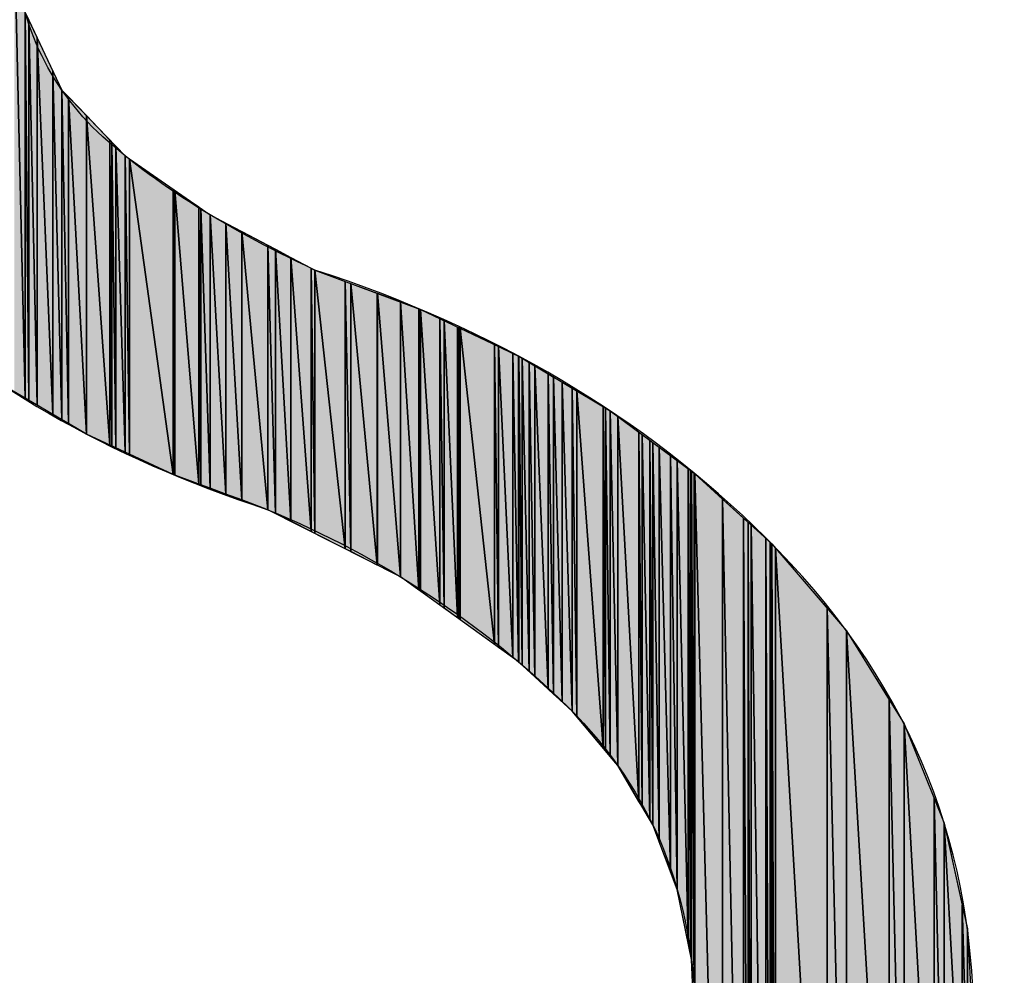
# Model space of a CAD drawing. Units: millimetres. Extents: x 0 to 1189, y 0 to 841.
# Drawn here: x 854 to 855, y 407 to 408 of the extents above; entities that cross this region are included whole.
import ezdxf

# ---------------------------------------------------------------- set-up
doc = ezdxf.new("R2010")
doc.units = ezdxf.units.MM
doc.header["$LTSCALE"] = 65.395
doc.layers.get('0').update_dxf_attribs({"linetype": 'CONTINUOUS'})

msp = doc.modelspace()

# ---------------------------------------------------------------- hatches: boundary and pattern name
at = {"linetype": 'CONTINUOUS'}
for points in [[(853.59415, 407.6394), (853.59415, 408.10985), (853.60512, 407.633)], [(853.59415, 408.10985), (853.60512, 408.02059), (853.60512, 407.633)], [(853.60512, 407.633), (853.60512, 408.02059), (853.60871, 407.6309)], [(853.60871, 408.013), (853.60871, 407.6309), (853.60512, 408.02059)], [(853.60871, 407.6309), (853.60871, 408.013), (853.61718, 407.62596)], [(853.61718, 407.99512), (853.61718, 407.62596), (853.60871, 408.013)], [(853.61718, 407.62596), (853.61718, 407.99512), (853.63302, 407.61672)], [(853.63302, 407.96168), (853.63302, 407.61672), (853.61718, 407.99512)], [(853.63302, 407.61672), (853.63302, 407.96168), (853.64201, 407.61147)], [(853.64201, 407.9427), (853.64201, 407.61147), (853.63302, 407.96168)], [(853.64201, 407.61147), (853.64201, 407.9427), (853.64852, 407.60768)], [(853.64852, 407.93594), (853.64852, 407.60768), (853.64201, 407.9427)], [(853.64852, 407.60768), (853.64852, 407.93594), (853.66669, 407.59708)], [(853.66669, 407.91705), (853.66669, 407.59708), (853.64852, 407.93594)], [(853.66669, 407.59708), (853.66669, 407.91705), (853.69036, 407.58602)], [(853.69036, 407.89245), (853.69036, 407.58602), (853.66669, 407.91705)], [(853.69036, 407.58602), (853.69036, 407.89245), (853.69233, 407.58509)], [(853.69233, 407.89039), (853.69233, 407.58509), (853.69036, 407.89245)], [(853.69233, 407.58509), (853.69233, 407.89039), (853.6963, 407.58324)], [(853.6963, 407.88627), (853.6963, 407.58324), (853.69233, 407.89039)], [(853.6963, 407.58324), (853.6963, 407.88627), (853.7055, 407.57894)], [(853.7055, 407.8767), (853.7055, 407.57894), (853.6963, 407.88627)], [(853.7055, 407.57894), (853.7055, 407.8767), (853.70989, 407.57689)], [(853.70989, 407.87365), (853.70989, 407.57689), (853.7055, 407.8767)], [(853.70989, 407.57689), (853.70989, 407.87365), (853.75388, 407.55633)], [(853.75388, 407.84307), (853.75388, 407.55633), (853.70989, 407.87365)], [(853.75388, 407.55633), (853.75388, 407.84307), (853.75557, 407.5557)], [(853.75557, 407.84189), (853.75557, 407.5557), (853.75388, 407.84307)], [(853.75557, 407.5557), (853.75557, 407.84189), (853.7796, 407.54679)], [(853.7796, 407.82519), (853.7796, 407.54679), (853.75557, 407.84189)], [(853.7796, 407.54679), (853.7796, 407.82519), (853.78156, 407.54607)], [(853.78156, 407.82382), (853.78156, 407.54607), (853.7796, 407.82519)], [(853.78156, 407.54607), (853.78156, 407.82382), (853.79103, 407.54255)], [(853.79103, 407.81724), (853.79103, 407.54255), (853.78156, 407.82382)], [(853.79103, 407.54255), (853.79103, 407.81724), (853.80682, 407.5367)], [(853.80682, 407.80893), (853.80682, 407.5367), (853.79103, 407.81724)], [(853.80682, 407.5367), (853.80682, 407.80893), (853.82273, 407.5308)], [(853.82273, 407.80055), (853.82273, 407.5308), (853.80682, 407.80893)], [(853.82273, 407.5308), (853.82273, 407.80055), (853.84901, 407.52106)], [(853.84901, 407.78672), (853.84901, 407.52106), (853.82273, 407.80055)], [(853.84901, 407.52106), (853.84901, 407.78672), (853.8565, 407.51727)], [(853.8565, 407.78277), (853.8565, 407.51727), (853.84901, 407.78672)], [(853.8565, 407.51727), (853.8565, 407.78277), (853.87203, 407.5094)], [(853.87203, 407.77459), (853.87203, 407.5094), (853.8565, 407.78277)], [(853.87203, 407.5094), (853.87203, 407.77459), (853.89241, 407.49909)], [(853.89241, 407.76387), (853.89241, 407.49909), (853.87203, 407.77459)], [(853.89241, 407.49909), (853.89241, 407.76387), (853.89621, 407.49717)], [(853.89621, 407.76187), (853.89621, 407.49717), (853.89241, 407.76387)], [(853.92679, 407.75048), (853.92679, 407.48169), (853.89621, 407.76187)], [(853.89621, 407.49717), (853.89621, 407.76187), (853.92679, 407.48169)], [(853.93224, 407.74845), (853.93224, 407.47893), (853.92679, 407.75048)], [(853.92679, 407.48169), (853.92679, 407.75048), (853.93224, 407.47893)], [(853.95891, 407.73853), (853.95891, 407.46543), (853.93224, 407.74845)], [(853.93224, 407.47893), (853.93224, 407.74845), (853.95891, 407.46543)], [(853.95908, 407.73846), (853.95908, 407.46535), (853.95891, 407.73853)], [(853.95891, 407.46543), (853.95891, 407.73853), (853.95908, 407.46535)], [(853.98218, 407.72986), (853.98218, 407.45365), (853.95908, 407.73846)], [(853.95908, 407.46535), (853.95908, 407.73846), (853.98218, 407.45365)], [(854.00064, 407.72299), (854.00064, 407.44037), (853.98218, 407.72986)], [(853.98218, 407.45365), (853.98218, 407.72986), (854.00064, 407.44037)], [(854.00238, 407.72234), (854.00238, 407.43912), (854.00064, 407.72299)], [(854.00064, 407.44037), (854.00064, 407.72299), (854.00238, 407.43912)], [(854.02168, 407.71313), (854.02168, 407.42523), (854.00238, 407.72234)], [(854.00238, 407.43912), (854.00238, 407.72234), (854.02168, 407.42523)], [(854.02618, 407.71098), (854.02618, 407.42199), (854.02168, 407.71313)], [(854.02168, 407.42523), (854.02168, 407.71313), (854.02618, 407.42199)], [(854.03959, 407.70458), (854.03959, 407.41233), (854.02618, 407.71098)], [(854.02618, 407.42199), (854.02618, 407.71098), (854.03959, 407.41233)], [(854.04081, 407.704), (854.04081, 407.41146), (854.03959, 407.70458)], [(854.03959, 407.41233), (854.03959, 407.70458), (854.04081, 407.41146)], [(854.04219, 407.70334), (854.04219, 407.41046), (854.04081, 407.704)], [(854.04081, 407.41146), (854.04081, 407.704), (854.04219, 407.41046)], [(854.07661, 407.68692), (854.07661, 407.38569), (854.04219, 407.70334)], [(854.04219, 407.41046), (854.04219, 407.70334), (854.07661, 407.38569)], [(854.08075, 407.68495), (854.08075, 407.38271), (854.07661, 407.68692)], [(854.07661, 407.38569), (854.07661, 407.68692), (854.08075, 407.38271)], [(854.09505, 407.67812), (854.09505, 407.37242), (854.08075, 407.68495)], [(854.08075, 407.38271), (854.08075, 407.68495), (854.09505, 407.37242)], [(854.10095, 407.6753), (854.10095, 407.36817), (854.09505, 407.67812)], [(854.09505, 407.37242), (854.09505, 407.67812), (854.10095, 407.36817)], [(854.1013, 407.67514), (854.1013, 407.36785), (854.10095, 407.6753)], [(854.10095, 407.36817), (854.10095, 407.6753), (854.1013, 407.36785)], [(854.10458, 407.67318), (854.10458, 407.36483), (854.1013, 407.67514)], [(854.1013, 407.36785), (854.1013, 407.67514), (854.10458, 407.36483)], [(854.11162, 407.66896), (854.11162, 407.35836), (854.10458, 407.67318)], [(854.10458, 407.36483), (854.10458, 407.67318), (854.11162, 407.35836)], [(854.11722, 407.66561), (854.11722, 407.3532), (854.11162, 407.66896)], [(854.11162, 407.35836), (854.11162, 407.66896), (854.11722, 407.3532)], [(854.13067, 407.65756), (854.13067, 407.34082), (854.11722, 407.66561)], [(854.11722, 407.3532), (854.11722, 407.66561), (854.13067, 407.34082)], [(854.13613, 407.65429), (854.13613, 407.33579), (854.13067, 407.65756)], [(854.13067, 407.34082), (854.13067, 407.65756), (854.13613, 407.33579)], [(854.1447, 407.64916), (854.1447, 407.32791), (854.13613, 407.65429)], [(854.13613, 407.33579), (854.13613, 407.65429), (854.1447, 407.32791)], [(854.15476, 407.64314), (854.15476, 407.31865), (854.1447, 407.64916)], [(854.1447, 407.32791), (854.1447, 407.64916), (854.15476, 407.31865)], [(854.15932, 407.64041), (854.15932, 407.31322), (854.15476, 407.64314)], [(854.15476, 407.31865), (854.15476, 407.64314), (854.15932, 407.31322)], [(854.18577, 407.62458), (854.18577, 407.28173), (854.15932, 407.64041)], [(854.15932, 407.31322), (854.15932, 407.64041), (854.18577, 407.28173)], [(854.18828, 407.62307), (854.18828, 407.27873), (854.18577, 407.62458)], [(854.18577, 407.28173), (854.18577, 407.62458), (854.18828, 407.27873)], [(854.19297, 407.62026), (854.19297, 407.27314), (854.18828, 407.62307)], [(854.18828, 407.27873), (854.18828, 407.62307), (854.19297, 407.27314)], [(854.20051, 407.61467), (854.20051, 407.26417), (854.19297, 407.62026)], [(854.19297, 407.27314), (854.19297, 407.62026), (854.20051, 407.26417)], [(854.2218, 407.5989), (854.2218, 407.22803), (854.20051, 407.61467)], [(854.20051, 407.26417), (854.20051, 407.61467), (854.2218, 407.22803)], [(854.22491, 407.59659), (854.22491, 407.22275), (854.2218, 407.5989)], [(854.2218, 407.22803), (854.2218, 407.5989), (854.22491, 407.22275)], [(854.23262, 407.59088), (854.23262, 407.20967), (854.22491, 407.59659)], [(854.22491, 407.22275), (854.22491, 407.59659), (854.23262, 407.20967)], [(854.23571, 407.58859), (854.23571, 407.20442), (854.23262, 407.59088)], [(854.23262, 407.20967), (854.23262, 407.59088), (854.23571, 407.20442)], [(854.24208, 407.58388), (854.24208, 407.18764), (854.23571, 407.58859)], [(854.23571, 407.20442), (854.23571, 407.58859), (854.24208, 407.18764)], [(854.2422, 407.58379), (854.2422, 407.18731), (854.24208, 407.58388)], [(854.24208, 407.18764), (854.24208, 407.58388), (854.2422, 407.18731)], [(854.25337, 407.57551), (854.25337, 407.15787), (854.2422, 407.58379)], [(854.2422, 407.18731), (854.2422, 407.58379), (854.25337, 407.15787)], [(854.26037, 407.57032), (854.26037, 407.13941), (854.25337, 407.57551)], [(854.25337, 407.15787), (854.25337, 407.57551), (854.26037, 407.13941)], [(854.27112, 407.56236), (854.27112, 407.08603), (854.26037, 407.57032)], [(854.26037, 407.13941), (854.26037, 407.57032), (854.27112, 407.08603)], [(854.2735, 407.56059), (854.2735, 407.07419), (854.27112, 407.56236)], [(854.27112, 407.08603), (854.27112, 407.56236), (854.2735, 407.07419)], [(854.27451, 407.55985), (854.27451, 407.06918), (854.2735, 407.56059)], [(854.2735, 407.07419), (854.2735, 407.56059), (854.27451, 407.06918)], [(854.2774, 407.55771), (854.2774, 407.00925), (854.27451, 407.55985)], [(854.27451, 407.06918), (854.27451, 407.55985), (854.2774, 407.00925)], [(854.27814, 407.55703), (854.27814, 406.99381), (854.2774, 407.55771)], [(854.2774, 407.00925), (854.2774, 407.55771), (854.27814, 406.99381)], [(854.30592, 407.53173), (854.30592, 406.47957), (854.27814, 407.55703)], [(854.27814, 406.45752), (854.27814, 407.55703), (854.30592, 406.47957)], [(854.32698, 407.51255), (854.32698, 406.49629), (854.30592, 407.53173)], [(854.30592, 406.47957), (854.30592, 407.53173), (854.32698, 406.49629)], [(854.33172, 407.50824), (854.33172, 406.50005), (854.32698, 407.51255)], [(854.32698, 406.49629), (854.32698, 407.51255), (854.33172, 406.50005)], [(854.33457, 407.50564), (854.33457, 406.50311), (854.33172, 407.50824)], [(854.33172, 406.50005), (854.33172, 407.50824), (854.33457, 406.50311)], [(854.3492, 407.49232), (854.3492, 406.51878), (854.33457, 407.50564)], [(854.33457, 406.50311), (854.33457, 407.50564), (854.3492, 406.51878)], [(854.35362, 407.48829), (854.35362, 406.52352), (854.3492, 407.49232)], [(854.3492, 406.51878), (854.3492, 407.49232), (854.35362, 406.52352)], [(854.35538, 407.48669), (854.35538, 406.52541), (854.35362, 407.48829)], [(854.35362, 406.52352), (854.35362, 407.48829), (854.35538, 406.52541)], [(854.35538, 406.52541), (854.35538, 407.48669), (854.35918, 406.52948)], [(854.35918, 407.48227), (854.35918, 406.52948), (854.35538, 407.48669)], [(854.35918, 406.52948), (854.35918, 407.48227), (854.41085, 406.58486)], [(854.41085, 407.42212), (854.41085, 406.58486), (854.35918, 407.48227)], [(854.43042, 407.39934), (854.43042, 406.61354), (854.41085, 407.42212)], [(854.41085, 406.58486), (854.41085, 407.42212), (854.43042, 406.61354)], [(854.43042, 406.61354), (854.43042, 407.39934), (854.47318, 406.67621)], [(854.47318, 407.33006), (854.47318, 406.67621), (854.43042, 407.39934)], [(854.47318, 406.67621), (854.47318, 407.33006), (854.48816, 406.70855)], [(854.48816, 407.30578), (854.48816, 406.70855), (854.47318, 407.33006)], [(854.48816, 406.70855), (854.48816, 407.30578), (854.51844, 406.77388)], [(854.51844, 407.23114), (854.51844, 406.77388), (854.48816, 407.30578)], [(854.52863, 407.20603), (854.52863, 406.81143), (854.51844, 407.23114)], [(854.52863, 406.81143), (854.51844, 406.77388), (854.51844, 407.23114)], [(854.54665, 407.12377), (854.54665, 406.87785), (854.52863, 407.20603)], [(854.54665, 406.87785), (854.52863, 406.81143), (854.52863, 407.20603)], [(854.55184, 407.10011), (854.55184, 406.92913), (854.54665, 407.12377)], [(854.55184, 406.92913), (854.54665, 406.87785), (854.54665, 407.12377)], [(854.55781, 406.98814), (854.55184, 406.92913), (854.55184, 407.10011)]]:
    msp.add_hatch(color=7, dxfattribs=at).paths.add_polyline_path(points)

# ---------------------------------------------------------------- linework, layer by layer
at = {"color": 7, "linetype": 'CONTINUOUS'}
for p, q in [((853.59415, 408.10985), (853.60512, 407.633)), ((853.59415, 408.10985), (853.60512, 407.633)), ((853.60512, 407.633), (853.59415, 408.10985)), ((853.60512, 408.02059), (853.60871, 407.6309)), ((853.60512, 407.633), (853.60512, 408.02059)), ((853.60512, 408.02059), (853.60871, 408.013)), ((853.60871, 407.6309), (853.60512, 408.02059)), ((853.60512, 408.02059), (853.64201, 407.9427)), ((853.60512, 408.02059), (853.60512, 407.633)), ((853.60512, 408.02059), (853.60871, 407.6309)), ((853.60512, 408.02059), (853.60512, 407.633)), ((853.60871, 408.013), (853.61718, 407.62596)), ((853.60871, 407.6309), (853.60871, 408.013)), ((853.60871, 408.013), (853.60871, 407.6309)), ((853.60871, 408.013), (853.61718, 407.99512)), ((853.61718, 407.62596), (853.60871, 408.013)), ((853.60871, 408.013), (853.61718, 407.62596)), ((853.60871, 408.013), (853.60871, 407.6309)), ((853.61718, 407.99512), (853.63302, 407.61672)), ((853.61718, 407.62596), (853.61718, 407.99512)), ((853.61718, 407.99512), (853.61718, 407.62596)), ((853.61718, 407.99512), (853.63302, 407.96168)), ((853.63302, 407.61672), (853.61718, 407.99512)), ((853.61718, 407.99512), (853.63302, 407.61672)), ((853.61718, 407.99512), (853.61718, 407.62596)), ((853.63302, 407.96168), (853.64201, 407.61147)), ((853.63302, 407.61672), (853.63302, 407.96168)), ((853.63302, 407.96168), (853.63302, 407.61672)), ((853.63302, 407.96168), (853.64201, 407.9427)), ((853.64201, 407.61147), (853.63302, 407.96168)), ((853.63302, 407.96168), (853.64201, 407.61147)), ((853.63302, 407.96168), (853.63302, 407.61672)), ((853.64201, 407.9427), (853.64852, 407.60768)), ((853.64201, 407.61147), (853.64201, 407.9427)), ((853.64201, 407.9427), (853.64852, 407.93594)), ((853.64852, 407.60768), (853.64201, 407.9427)), ((853.64201, 407.9427), (853.7055, 407.8767)), ((853.64201, 407.9427), (853.64201, 407.61147)), ((853.64201, 407.9427), (853.64852, 407.60768)), ((853.64201, 407.9427), (853.64201, 407.61147)), ((853.64852, 407.93594), (853.66669, 407.59708)), ((853.64852, 407.60768), (853.64852, 407.93594)), ((853.64852, 407.93594), (853.64852, 407.60768)), ((853.64852, 407.93594), (853.66669, 407.91705)), ((853.66669, 407.59708), (853.64852, 407.93594)), ((853.64852, 407.93594), (853.66669, 407.59708)), ((853.64852, 407.93594), (853.64852, 407.60768)), ((853.66669, 407.91705), (853.69036, 407.58602)), ((853.66669, 407.59708), (853.66669, 407.91705)), ((853.66669, 407.91705), (853.66669, 407.59708)), ((853.66669, 407.91705), (853.69036, 407.89245)), ((853.69036, 407.58602), (853.66669, 407.91705)), ((853.66669, 407.91705), (853.69036, 407.58602)), ((853.66669, 407.91705), (853.66669, 407.59708)), ((853.69036, 407.89245), (853.69233, 407.58509)), ((853.69036, 407.58602), (853.69036, 407.89245)), ((853.69036, 407.89245), (853.69036, 407.58602)), ((853.69036, 407.89245), (853.69233, 407.89039)), ((853.69233, 407.58509), (853.69036, 407.89245)), ((853.69036, 407.89245), (853.69233, 407.58509)), ((853.69036, 407.89245), (853.69036, 407.58602)), ((853.69233, 407.89039), (853.6963, 407.58324)), ((853.69233, 407.58509), (853.69233, 407.89039)), ((853.69233, 407.89039), (853.69233, 407.58509)), ((853.69233, 407.89039), (853.6963, 407.88627)), ((853.6963, 407.58324), (853.69233, 407.89039)), ((853.69233, 407.89039), (853.6963, 407.58324)), ((853.69233, 407.89039), (853.69233, 407.58509)), ((853.6963, 407.88627), (853.7055, 407.57894)), ((853.6963, 407.58324), (853.6963, 407.88627)), ((853.6963, 407.88627), (853.6963, 407.58324)), ((853.6963, 407.88627), (853.7055, 407.8767)), ((853.7055, 407.57894), (853.6963, 407.88627)), ((853.6963, 407.88627), (853.7055, 407.57894)), ((853.6963, 407.88627), (853.6963, 407.58324)), ((853.7055, 407.8767), (853.70989, 407.57689)), ((853.7055, 407.57894), (853.7055, 407.8767)), ((853.7055, 407.8767), (853.70989, 407.87365)), ((853.70989, 407.57689), (853.7055, 407.8767)), ((853.7055, 407.8767), (853.79103, 407.81724)), ((853.7055, 407.8767), (853.7055, 407.57894)), ((853.7055, 407.8767), (853.70989, 407.57689)), ((853.7055, 407.8767), (853.7055, 407.57894)), ((853.70989, 407.57689), (853.70989, 407.87365)), ((853.70989, 407.87365), (853.75388, 407.55633)), ((853.70989, 407.87365), (853.70989, 407.57689)), ((853.70989, 407.87365), (853.75388, 407.84307)), ((853.75388, 407.55633), (853.70989, 407.87365)), ((853.70989, 407.87365), (853.70989, 407.57689)), ((853.70989, 407.87365), (853.75388, 407.55633)), ((853.75388, 407.84307), (853.75557, 407.5557)), ((853.75388, 407.55633), (853.75388, 407.84307)), ((853.75388, 407.84307), (853.75388, 407.55633)), ((853.75388, 407.84307), (853.75557, 407.84189)), ((853.75557, 407.5557), (853.75388, 407.84307)), ((853.75388, 407.84307), (853.75557, 407.5557)), ((853.75388, 407.84307), (853.75388, 407.55633)), ((853.75557, 407.84189), (853.7796, 407.54679)), ((853.75557, 407.5557), (853.75557, 407.84189)), ((853.75557, 407.84189), (853.75557, 407.5557)), ((853.75557, 407.84189), (853.7796, 407.82519)), ((853.7796, 407.54679), (853.75557, 407.84189)), ((853.75557, 407.84189), (853.7796, 407.54679)), ((853.75557, 407.84189), (853.75557, 407.5557)), ((853.7796, 407.82519), (853.78156, 407.54607)), ((853.7796, 407.54679), (853.7796, 407.82519)), ((853.7796, 407.82519), (853.7796, 407.54679)), ((853.7796, 407.82519), (853.78156, 407.82382)), ((853.78156, 407.54607), (853.7796, 407.82519)), ((853.7796, 407.82519), (853.78156, 407.54607)), ((853.7796, 407.82519), (853.7796, 407.54679)), ((853.78156, 407.82382), (853.79103, 407.54255)), ((853.78156, 407.54607), (853.78156, 407.82382)), ((853.78156, 407.82382), (853.78156, 407.54607)), ((853.78156, 407.82382), (853.79103, 407.81724)), ((853.79103, 407.54255), (853.78156, 407.82382)), ((853.78156, 407.82382), (853.79103, 407.54255)), ((853.78156, 407.82382), (853.78156, 407.54607)), ((853.79103, 407.81724), (853.80682, 407.5367)), ((853.79103, 407.54255), (853.79103, 407.81724)), ((853.79103, 407.81724), (853.80682, 407.80893)), ((853.80682, 407.5367), (853.79103, 407.81724)), ((853.79103, 407.81724), (853.89621, 407.76187)), ((853.79103, 407.81724), (853.79103, 407.54255)), ((853.79103, 407.81724), (853.80682, 407.5367)), ((853.79103, 407.81724), (853.79103, 407.54255)), ((853.80682, 407.80893), (853.82273, 407.5308)), ((853.80682, 407.5367), (853.80682, 407.80893)), ((853.80682, 407.80893), (853.80682, 407.5367)), ((853.80682, 407.80893), (853.82273, 407.80055)), ((853.82273, 407.5308), (853.80682, 407.80893)), ((853.80682, 407.80893), (853.82273, 407.5308)), ((853.80682, 407.80893), (853.80682, 407.5367)), ((853.82273, 407.80055), (853.84901, 407.52106)), ((853.82273, 407.5308), (853.82273, 407.80055)), ((853.82273, 407.80055), (853.82273, 407.5308)), ((853.82273, 407.80055), (853.84901, 407.78672)), ((853.84901, 407.52106), (853.82273, 407.80055)), ((853.82273, 407.80055), (853.84901, 407.52106)), ((853.82273, 407.80055), (853.82273, 407.5308)), ((853.84901, 407.78672), (853.8565, 407.51727)), ((853.84901, 407.52106), (853.84901, 407.78672)), ((853.84901, 407.78672), (853.84901, 407.52106)), ((853.84901, 407.78672), (853.8565, 407.78277)), ((853.8565, 407.51727), (853.84901, 407.78672)), ((853.84901, 407.78672), (853.8565, 407.51727)), ((853.84901, 407.78672), (853.84901, 407.52106)), ((853.8565, 407.78277), (853.87203, 407.5094)), ((853.8565, 407.51727), (853.8565, 407.78277)), ((853.8565, 407.78277), (853.8565, 407.51727)), ((853.8565, 407.78277), (853.87203, 407.77459)), ((853.87203, 407.5094), (853.8565, 407.78277)), ((853.8565, 407.78277), (853.87203, 407.5094)), ((853.8565, 407.78277), (853.8565, 407.51727)), ((853.87203, 407.77459), (853.89241, 407.49909)), ((853.87203, 407.5094), (853.87203, 407.77459)), ((853.87203, 407.77459), (853.87203, 407.5094)), ((853.87203, 407.77459), (853.89241, 407.76387)), ((853.89241, 407.49909), (853.87203, 407.77459)), ((853.87203, 407.77459), (853.89241, 407.49909)), ((853.87203, 407.77459), (853.87203, 407.5094)), ((853.89241, 407.76387), (853.89621, 407.49717)), ((853.89241, 407.49909), (853.89241, 407.76387)), ((853.89241, 407.76387), (853.89241, 407.49909)), ((853.89241, 407.76387), (853.89621, 407.76187)), ((853.89621, 407.49717), (853.89241, 407.76387)), ((853.89241, 407.76387), (853.89621, 407.49717)), ((853.89241, 407.76387), (853.89241, 407.49909)), ((853.89621, 407.76187), (853.92679, 407.75048)), ((853.92679, 407.48169), (853.89621, 407.76187)), ((853.89621, 407.76187), (854.00238, 407.72234)), ((853.89621, 407.76187), (853.92679, 407.48169)), ((853.89621, 407.49717), (853.89621, 407.76187)), ((853.89621, 407.76187), (853.89621, 407.49717)), ((853.89621, 407.76187), (853.92679, 407.48169)), ((853.89621, 407.76187), (853.89621, 407.49717)), ((853.92679, 407.75048), (853.92679, 407.48169)), ((853.92679, 407.75048), (853.93224, 407.74845)), ((853.93224, 407.47893), (853.92679, 407.75048)), ((853.92679, 407.75048), (853.93224, 407.47893)), ((853.92679, 407.48169), (853.92679, 407.75048)), ((853.92679, 407.75048), (853.93224, 407.47893)), ((853.92679, 407.75048), (853.92679, 407.48169)), ((853.93224, 407.74845), (853.93224, 407.47893)), ((853.93224, 407.74845), (853.95891, 407.73853)), ((853.95891, 407.46543), (853.93224, 407.74845)), ((853.93224, 407.74845), (853.95891, 407.46543)), ((853.93224, 407.47893), (853.93224, 407.74845)), ((853.93224, 407.74845), (853.95891, 407.46543)), ((853.93224, 407.74845), (853.93224, 407.47893)), ((853.95891, 407.73853), (853.95891, 407.46543)), ((853.95891, 407.73853), (853.95908, 407.73846)), ((853.95908, 407.46535), (853.95891, 407.73853)), ((853.95891, 407.73853), (853.95908, 407.46535)), ((853.95891, 407.46543), (853.95891, 407.73853)), ((853.95891, 407.73853), (853.95908, 407.46535)), ((853.95891, 407.73853), (853.95891, 407.46543)), ((853.95908, 407.73846), (853.95908, 407.46535)), ((853.95908, 407.73846), (853.98218, 407.72986)), ((853.98218, 407.45365), (853.95908, 407.73846)), ((853.95908, 407.73846), (853.98218, 407.45365)), ((853.95908, 407.46535), (853.95908, 407.73846)), ((853.95908, 407.73846), (853.98218, 407.45365)), ((853.95908, 407.73846), (853.95908, 407.46535)), ((853.98218, 407.72986), (853.98218, 407.45365)), ((853.98218, 407.72986), (854.00064, 407.72299)), ((854.00064, 407.44037), (853.98218, 407.72986)), ((853.98218, 407.72986), (854.00064, 407.44037)), ((853.98218, 407.45365), (853.98218, 407.72986)), ((853.98218, 407.72986), (854.00064, 407.44037)), ((853.98218, 407.72986), (853.98218, 407.45365)), ((854.00064, 407.72299), (854.00064, 407.44037)), ((854.00064, 407.72299), (854.00238, 407.72234)), ((854.00238, 407.43912), (854.00064, 407.72299)), ((854.00064, 407.72299), (854.00238, 407.43912)), ((854.00064, 407.44037), (854.00064, 407.72299)), ((854.00064, 407.72299), (854.00238, 407.43912)), ((854.00064, 407.72299), (854.00064, 407.44037)), ((854.00238, 407.72234), (854.00238, 407.43912)), ((854.00238, 407.72234), (854.02168, 407.71313)), ((854.02168, 407.42523), (854.00238, 407.72234)), ((854.00238, 407.72234), (854.1013, 407.67514)), ((854.00238, 407.72234), (854.02168, 407.42523)), ((854.00238, 407.43912), (854.00238, 407.72234)), ((854.00238, 407.72234), (854.02168, 407.42523)), ((854.00238, 407.72234), (854.00238, 407.43912)), ((854.02168, 407.71313), (854.02168, 407.42523)), ((854.02168, 407.71313), (854.02618, 407.71098)), ((854.02618, 407.42199), (854.02168, 407.71313)), ((854.02168, 407.71313), (854.02618, 407.42199)), ((854.02168, 407.42523), (854.02168, 407.71313)), ((854.02168, 407.71313), (854.02618, 407.42199)), ((854.02168, 407.71313), (854.02168, 407.42523)), ((854.02618, 407.71098), (854.02618, 407.42199)), ((854.02618, 407.71098), (854.03959, 407.70458)), ((854.03959, 407.41233), (854.02618, 407.71098)), ((854.02618, 407.71098), (854.03959, 407.41233)), ((854.02618, 407.42199), (854.02618, 407.71098)), ((854.02618, 407.71098), (854.03959, 407.41233)), ((854.02618, 407.71098), (854.02618, 407.42199)), ((854.03959, 407.70458), (854.03959, 407.41233)), ((854.03959, 407.70458), (854.04081, 407.704)), ((854.04081, 407.41146), (854.03959, 407.70458)), ((854.03959, 407.70458), (854.04081, 407.41146)), ((854.03959, 407.41233), (854.03959, 407.70458)), ((854.03959, 407.70458), (854.04081, 407.41146)), ((854.03959, 407.70458), (854.03959, 407.41233)), ((854.04081, 407.704), (854.04081, 407.41146)), ((854.04081, 407.704), (854.04219, 407.70334)), ((854.04219, 407.41046), (854.04081, 407.704)), ((854.04081, 407.704), (854.04219, 407.41046)), ((854.04081, 407.41146), (854.04081, 407.704)), ((854.04081, 407.704), (854.04219, 407.41046)), ((854.04081, 407.704), (854.04081, 407.41146)), ((854.04219, 407.70334), (854.04219, 407.41046)), ((854.04219, 407.70334), (854.07661, 407.68692)), ((854.07661, 407.38569), (854.04219, 407.70334)), ((854.04219, 407.70334), (854.07661, 407.38569)), ((854.04219, 407.41046), (854.04219, 407.70334)), ((854.04219, 407.70334), (854.07661, 407.38569)), ((854.04219, 407.70334), (854.04219, 407.41046)), ((854.07661, 407.68692), (854.07661, 407.38569)), ((854.07661, 407.68692), (854.08075, 407.68495)), ((854.08075, 407.38271), (854.07661, 407.68692)), ((854.07661, 407.68692), (854.08075, 407.38271)), ((854.07661, 407.38569), (854.07661, 407.68692)), ((854.07661, 407.68692), (854.08075, 407.38271)), ((854.07661, 407.68692), (854.07661, 407.38569)), ((854.08075, 407.68495), (854.08075, 407.38271)), ((854.08075, 407.68495), (854.09505, 407.67812)), ((854.09505, 407.37242), (854.08075, 407.68495)), ((854.08075, 407.68495), (854.09505, 407.37242)), ((854.08075, 407.38271), (854.08075, 407.68495)), ((854.08075, 407.68495), (854.09505, 407.37242)), ((854.08075, 407.68495), (854.08075, 407.38271)), ((854.09505, 407.67812), (854.09505, 407.37242)), ((854.09505, 407.67812), (854.10095, 407.6753)), ((854.10095, 407.36817), (854.09505, 407.67812)), ((854.09505, 407.67812), (854.10095, 407.36817)), ((854.09505, 407.37242), (854.09505, 407.67812)), ((854.09505, 407.67812), (854.10095, 407.36817)), ((854.09505, 407.67812), (854.09505, 407.37242)), ((854.10095, 407.6753), (854.10095, 407.36817)), ((854.10095, 407.6753), (854.1013, 407.67514)), ((854.1013, 407.36785), (854.10095, 407.6753)), ((854.10095, 407.6753), (854.1013, 407.36785)), ((854.10095, 407.36817), (854.10095, 407.6753)), ((854.10095, 407.6753), (854.1013, 407.36785)), ((854.10095, 407.6753), (854.10095, 407.36817)), ((854.1013, 407.67514), (854.1013, 407.36785)), ((854.1013, 407.67514), (854.10458, 407.67318)), ((854.10458, 407.36483), (854.1013, 407.67514)), ((854.1013, 407.67514), (854.19297, 407.62026)), ((854.1013, 407.67514), (854.10458, 407.36483)), ((854.1013, 407.36785), (854.1013, 407.67514)), ((854.1013, 407.67514), (854.10458, 407.36483)), ((854.1013, 407.67514), (854.1013, 407.36785)), ((854.10458, 407.67318), (854.10458, 407.36483)), ((854.10458, 407.67318), (854.11162, 407.66896)), ((854.11162, 407.35836), (854.10458, 407.67318)), ((854.10458, 407.67318), (854.11162, 407.35836)), ((854.10458, 407.36483), (854.10458, 407.67318)), ((854.10458, 407.67318), (854.11162, 407.35836)), ((854.10458, 407.67318), (854.10458, 407.36483)), ((854.11162, 407.66896), (854.11162, 407.35836)), ((854.11162, 407.66896), (854.11722, 407.66561)), ((854.11722, 407.3532), (854.11162, 407.66896)), ((854.11162, 407.66896), (854.11722, 407.3532)), ((854.11162, 407.35836), (854.11162, 407.66896)), ((854.11162, 407.66896), (854.11722, 407.3532)), ((854.11162, 407.66896), (854.11162, 407.35836)), ((854.11722, 407.66561), (854.11722, 407.3532)), ((854.11722, 407.66561), (854.13067, 407.65756)), ((854.13067, 407.34082), (854.11722, 407.66561)), ((854.11722, 407.66561), (854.13067, 407.34082)), ((854.11722, 407.3532), (854.11722, 407.66561)), ((854.11722, 407.66561), (854.13067, 407.34082)), ((854.11722, 407.66561), (854.11722, 407.3532)), ((854.13067, 407.65756), (854.13067, 407.34082)), ((854.13067, 407.65756), (854.13613, 407.65429)), ((854.13613, 407.33579), (854.13067, 407.65756)), ((854.13067, 407.65756), (854.13613, 407.33579)), ((854.13067, 407.34082), (854.13067, 407.65756)), ((854.13067, 407.65756), (854.13613, 407.33579)), ((854.13067, 407.65756), (854.13067, 407.34082)), ((854.13613, 407.65429), (854.13613, 407.33579)), ((854.13613, 407.65429), (854.1447, 407.64916)), ((854.1447, 407.32791), (854.13613, 407.65429)), ((854.13613, 407.65429), (854.1447, 407.32791)), ((854.13613, 407.33579), (854.13613, 407.65429)), ((854.13613, 407.65429), (854.1447, 407.32791)), ((854.13613, 407.65429), (854.13613, 407.33579)), ((853.66669, 407.59708), (853.58743, 407.64332)), ((854.1447, 407.64916), (854.1447, 407.32791)), ((854.1447, 407.64916), (854.15476, 407.64314)), ((854.15476, 407.31865), (854.1447, 407.64916)), ((854.1447, 407.64916), (854.15476, 407.31865)), ((854.1447, 407.32791), (854.1447, 407.64916)), ((854.1447, 407.64916), (854.15476, 407.31865)), ((854.1447, 407.64916), (854.1447, 407.32791)), ((854.15476, 407.64314), (854.15476, 407.31865)), ((854.15476, 407.64314), (854.15932, 407.64041)), ((854.15932, 407.31322), (854.15476, 407.64314)), ((854.15476, 407.64314), (854.15932, 407.31322)), ((854.15476, 407.31865), (854.15476, 407.64314)), ((854.15476, 407.64314), (854.15932, 407.31322)), ((854.15476, 407.64314), (854.15476, 407.31865)), ((853.60512, 407.633), (853.59415, 407.6394)), ((853.60871, 407.6309), (853.60512, 407.633)), ((853.61718, 407.62596), (853.60871, 407.6309)), ((854.15932, 407.64041), (854.15932, 407.31322)), ((854.15932, 407.64041), (854.18577, 407.62458)), ((854.18577, 407.28173), (854.15932, 407.64041)), ((854.15932, 407.64041), (854.18577, 407.28173)), ((854.15932, 407.31322), (854.15932, 407.64041)), ((854.15932, 407.64041), (854.18577, 407.28173)), ((854.15932, 407.64041), (854.15932, 407.31322)), ((853.63302, 407.61672), (853.61718, 407.62596)), ((854.18577, 407.62458), (854.18577, 407.28173)), ((854.18577, 407.62458), (854.18828, 407.62307)), ((854.18828, 407.27873), (854.18577, 407.62458)), ((854.18577, 407.62458), (854.18828, 407.27873)), ((854.18577, 407.28173), (854.18577, 407.62458)), ((854.18577, 407.62458), (854.18828, 407.27873)), ((854.18577, 407.62458), (854.18577, 407.28173)), ((854.18828, 407.62307), (854.18828, 407.27873)), ((854.18828, 407.62307), (854.19297, 407.62026)), ((854.19297, 407.27314), (854.18828, 407.62307)), ((854.18828, 407.62307), (854.19297, 407.27314)), ((854.18828, 407.27873), (854.18828, 407.62307)), ((854.18828, 407.62307), (854.19297, 407.27314)), ((854.18828, 407.62307), (854.18828, 407.27873)), ((853.64201, 407.61147), (853.63302, 407.61672)), ((853.64852, 407.60768), (853.64201, 407.61147)), ((854.19297, 407.62026), (854.19297, 407.27314)), ((854.19297, 407.62026), (854.20051, 407.61467)), ((854.20051, 407.26417), (854.19297, 407.62026)), ((854.19297, 407.62026), (854.2774, 407.55771)), ((854.19297, 407.62026), (854.20051, 407.26417)), ((854.19297, 407.27314), (854.19297, 407.62026)), ((854.19297, 407.62026), (854.20051, 407.26417)), ((854.19297, 407.62026), (854.19297, 407.27314)), ((854.20051, 407.61467), (854.20051, 407.26417)), ((854.20051, 407.61467), (854.2218, 407.5989)), ((854.2218, 407.22803), (854.20051, 407.61467)), ((854.20051, 407.61467), (854.2218, 407.22803)), ((854.20051, 407.26417), (854.20051, 407.61467)), ((854.20051, 407.61467), (854.2218, 407.22803)), ((854.20051, 407.61467), (854.20051, 407.26417)), ((853.66669, 407.59708), (853.64852, 407.60768)), ((853.69036, 407.58602), (853.66669, 407.59708)), ((853.75388, 407.55633), (853.66669, 407.59708)), ((854.2218, 407.5989), (854.2218, 407.22803)), ((854.2218, 407.5989), (854.22491, 407.59659)), ((854.22491, 407.22275), (854.2218, 407.5989)), ((854.2218, 407.5989), (854.22491, 407.22275)), ((854.2218, 407.22803), (854.2218, 407.5989)), ((854.2218, 407.5989), (854.22491, 407.22275)), ((854.2218, 407.5989), (854.2218, 407.22803)), ((854.22491, 407.59659), (854.22491, 407.22275)), ((854.22491, 407.59659), (854.23262, 407.59088)), ((854.23262, 407.20967), (854.22491, 407.59659)), ((854.22491, 407.59659), (854.23262, 407.20967)), ((854.22491, 407.22275), (854.22491, 407.59659)), ((854.22491, 407.59659), (854.23262, 407.20967)), ((854.22491, 407.59659), (854.22491, 407.22275)), ((853.69233, 407.58509), (853.69036, 407.58602)), ((853.6963, 407.58324), (853.69233, 407.58509)), ((853.7055, 407.57894), (853.6963, 407.58324)), ((854.23262, 407.59088), (854.23262, 407.20967)), ((854.23262, 407.59088), (854.23571, 407.58859)), ((854.23571, 407.20442), (854.23262, 407.59088)), ((854.23262, 407.59088), (854.23571, 407.20442)), ((854.23262, 407.20967), (854.23262, 407.59088)), ((854.23262, 407.59088), (854.23571, 407.20442)), ((854.23262, 407.59088), (854.23262, 407.20967)), ((854.23571, 407.58859), (854.23571, 407.20442)), ((854.23571, 407.58859), (854.24208, 407.58388)), ((854.24208, 407.18764), (854.23571, 407.58859)), ((854.23571, 407.58859), (854.24208, 407.18764)), ((854.23571, 407.20442), (854.23571, 407.58859)), ((854.23571, 407.58859), (854.24208, 407.18764)), ((854.23571, 407.58859), (854.23571, 407.20442)), ((854.24208, 407.58388), (854.24208, 407.18764)), ((854.24208, 407.58388), (854.2422, 407.58379)), ((854.2422, 407.18731), (854.24208, 407.58388)), ((854.24208, 407.58388), (854.2422, 407.18731)), ((854.24208, 407.18764), (854.24208, 407.58388)), ((854.24208, 407.58388), (854.2422, 407.18731)), ((854.24208, 407.58388), (854.24208, 407.18764)), ((854.2422, 407.58379), (854.2422, 407.18731)), ((854.2422, 407.58379), (854.25337, 407.57551)), ((854.25337, 407.15787), (854.2422, 407.58379)), ((854.2422, 407.58379), (854.25337, 407.15787)), ((854.2422, 407.18731), (854.2422, 407.58379)), ((854.2422, 407.58379), (854.25337, 407.15787)), ((854.2422, 407.58379), (854.2422, 407.18731)), ((853.70989, 407.57689), (853.7055, 407.57894)), ((853.75388, 407.55633), (853.70989, 407.57689)), ((854.25337, 407.57551), (854.25337, 407.15787)), ((854.25337, 407.57551), (854.26037, 407.57032)), ((854.26037, 407.13941), (854.25337, 407.57551)), ((854.25337, 407.57551), (854.26037, 407.13941)), ((854.25337, 407.15787), (854.25337, 407.57551)), ((854.25337, 407.57551), (854.26037, 407.13941)), ((854.25337, 407.57551), (854.25337, 407.15787)), ((854.26037, 407.57032), (854.26037, 407.13941)), ((854.26037, 407.57032), (854.27112, 407.56236)), ((854.27112, 407.08603), (854.26037, 407.57032)), ((854.26037, 407.57032), (854.27112, 407.08603)), ((854.26037, 407.13941), (854.26037, 407.57032)), ((854.26037, 407.57032), (854.27112, 407.08603)), ((854.26037, 407.57032), (854.26037, 407.13941)), ((854.27112, 407.56236), (854.27112, 407.08603)), ((854.27112, 407.56236), (854.2735, 407.56059)), ((854.2735, 407.07419), (854.27112, 407.56236)), ((854.27112, 407.56236), (854.2735, 407.07419)), ((854.27112, 407.08603), (854.27112, 407.56236)), ((854.27112, 407.56236), (854.2735, 407.07419)), ((854.27112, 407.56236), (854.27112, 407.08603)), ((853.75557, 407.5557), (853.75388, 407.55633)), ((853.84901, 407.52106), (853.75388, 407.55633)), ((853.7796, 407.54679), (853.75557, 407.5557)), ((854.2735, 407.56059), (854.2735, 407.07419)), ((854.2735, 407.56059), (854.27451, 407.55985)), ((854.27451, 407.06918), (854.2735, 407.56059)), ((854.2735, 407.56059), (854.27451, 407.06918)), ((854.2735, 407.07419), (854.2735, 407.56059)), ((854.2735, 407.56059), (854.27451, 407.06918)), ((854.2735, 407.56059), (854.2735, 407.07419)), ((854.27451, 407.55985), (854.27451, 407.06918)), ((854.27451, 407.55985), (854.2774, 407.55771)), ((854.2774, 407.00925), (854.27451, 407.55985)), ((854.27451, 407.55985), (854.2774, 407.00925)), ((854.27451, 407.06918), (854.27451, 407.55985)), ((854.27451, 407.55985), (854.2774, 407.00925)), ((854.27451, 407.55985), (854.27451, 407.06918)), ((854.2774, 407.55771), (854.2774, 407.00925)), ((854.2774, 407.55771), (854.27814, 407.55703)), ((854.27814, 406.99381), (854.2774, 407.55771)), ((854.2774, 407.55771), (854.35538, 407.48669)), ((854.2774, 407.55771), (854.27814, 406.99381)), ((854.2774, 407.00925), (854.2774, 407.55771)), ((854.2774, 407.55771), (854.27814, 406.99381)), ((854.2774, 407.55771), (854.2774, 407.00925)), ((854.27814, 407.55703), (854.27814, 406.99381)), ((854.27814, 407.55703), (854.30592, 407.53173)), ((854.30592, 406.47957), (854.27814, 407.55703)), ((854.27814, 407.55703), (854.30592, 406.47957)), ((854.27814, 406.45752), (854.27814, 407.55703)), ((854.27814, 407.55703), (854.30592, 406.47957)), ((854.27814, 407.55703), (854.27814, 406.45752)), ((853.78156, 407.54607), (853.7796, 407.54679)), ((853.79103, 407.54255), (853.78156, 407.54607)), ((853.80682, 407.5367), (853.79103, 407.54255)), ((853.82273, 407.5308), (853.80682, 407.5367)), ((853.84901, 407.52106), (853.82273, 407.5308)), ((854.30592, 407.53173), (854.30592, 406.47957)), ((854.30592, 407.53173), (854.32698, 407.51255)), ((854.32698, 406.49629), (854.30592, 407.53173)), ((854.30592, 407.53173), (854.32698, 406.49629)), ((854.30592, 406.47957), (854.30592, 407.53173)), ((854.30592, 407.53173), (854.32698, 406.49629)), ((854.30592, 407.53173), (854.30592, 406.47957)), ((853.8565, 407.51727), (853.84901, 407.52106)), ((853.98218, 407.45365), (853.84901, 407.52106)), ((853.87203, 407.5094), (853.8565, 407.51727)), ((854.32698, 407.51255), (854.32698, 406.49629)), ((854.32698, 407.51255), (854.33172, 407.50824)), ((854.33172, 406.50005), (854.32698, 407.51255)), ((854.32698, 407.51255), (854.33172, 406.50005)), ((854.32698, 406.49629), (854.32698, 407.51255)), ((854.32698, 407.51255), (854.33172, 406.50005)), ((854.32698, 407.51255), (854.32698, 406.49629)), ((853.89241, 407.49909), (853.87203, 407.5094)), ((854.33172, 407.50824), (854.33172, 406.50005)), ((854.33172, 407.50824), (854.33457, 407.50564)), ((854.33457, 406.50311), (854.33172, 407.50824)), ((854.33172, 407.50824), (854.33457, 406.50311)), ((854.33172, 406.50005), (854.33172, 407.50824)), ((854.33172, 407.50824), (854.33457, 406.50311)), ((854.33172, 407.50824), (854.33172, 406.50005)), ((854.33457, 407.50564), (854.33457, 406.50311)), ((854.33457, 407.50564), (854.3492, 407.49232)), ((854.3492, 406.51878), (854.33457, 407.50564)), ((854.33457, 407.50564), (854.3492, 406.51878)), ((854.33457, 406.50311), (854.33457, 407.50564)), ((854.33457, 407.50564), (854.3492, 406.51878)), ((854.33457, 407.50564), (854.33457, 406.50311)), ((853.89621, 407.49717), (853.89241, 407.49909)), ((853.92679, 407.48169), (853.89621, 407.49717)), ((854.3492, 407.49232), (854.3492, 406.51878)), ((854.3492, 407.49232), (854.35362, 407.48829)), ((854.35362, 406.52352), (854.3492, 407.49232)), ((854.3492, 407.49232), (854.35362, 406.52352)), ((854.3492, 406.51878), (854.3492, 407.49232)), ((854.3492, 407.49232), (854.35362, 406.52352)), ((854.3492, 407.49232), (854.3492, 406.51878)), ((854.35362, 407.48829), (854.35362, 406.52352)), ((854.35362, 407.48829), (854.35538, 407.48669)), ((854.35538, 406.52541), (854.35362, 407.48829)), ((854.35362, 407.48829), (854.35538, 406.52541)), ((854.35362, 406.52352), (854.35362, 407.48829)), ((854.35362, 407.48829), (854.35538, 406.52541)), ((854.35362, 407.48829), (854.35362, 406.52352)), ((854.35538, 407.48669), (854.35538, 406.52541)), ((854.35538, 407.48669), (854.35918, 406.52948)), ((854.35538, 406.52541), (854.35538, 407.48669)), ((854.35538, 407.48669), (854.35918, 407.48227)), ((854.35918, 406.52948), (854.35538, 407.48669)), ((854.35538, 407.48669), (854.43042, 407.39934)), ((854.35538, 407.48669), (854.35918, 406.52948)), ((854.35538, 407.48669), (854.35538, 406.52541)), ((853.93224, 407.47893), (853.92679, 407.48169)), ((853.95891, 407.46543), (853.93224, 407.47893)), ((854.35918, 407.48227), (854.41085, 406.58486)), ((854.35918, 406.52948), (854.35918, 407.48227)), ((854.35918, 407.48227), (854.35918, 406.52948)), ((854.35918, 407.48227), (854.41085, 407.42212)), ((854.41085, 406.58486), (854.35918, 407.48227)), ((854.35918, 407.48227), (854.41085, 406.58486)), ((854.35918, 407.48227), (854.35918, 406.52948)), ((853.95908, 407.46535), (853.95891, 407.46543)), ((853.98218, 407.45365), (853.95908, 407.46535)), ((854.00064, 407.44037), (853.98218, 407.45365)), ((854.10095, 407.36817), (853.98218, 407.45365)), ((854.00238, 407.43912), (854.00064, 407.44037)), ((854.02168, 407.42523), (854.00238, 407.43912)), ((854.02618, 407.42199), (854.02168, 407.42523)), ((854.03959, 407.41233), (854.02618, 407.42199)), ((854.41085, 407.42212), (854.41085, 406.58486)), ((854.41085, 407.42212), (854.43042, 407.39934)), ((854.43042, 406.61354), (854.41085, 407.42212)), ((854.41085, 407.42212), (854.43042, 406.61354)), ((854.41085, 406.58486), (854.41085, 407.42212)), ((854.41085, 407.42212), (854.43042, 406.61354)), ((854.41085, 407.42212), (854.41085, 406.58486)), ((854.04081, 407.41146), (854.03959, 407.41233)), ((854.04219, 407.41046), (854.04081, 407.41146)), ((854.07661, 407.38569), (854.04219, 407.41046)), ((854.43042, 407.39934), (854.43042, 406.61354)), ((854.43042, 407.39934), (854.47318, 406.67621)), ((854.43042, 406.61354), (854.43042, 407.39934)), ((854.43042, 407.39934), (854.47318, 407.33006)), ((854.47318, 406.67621), (854.43042, 407.39934)), ((854.43042, 407.39934), (854.48816, 407.30578)), ((854.43042, 407.39934), (854.47318, 406.67621)), ((854.43042, 407.39934), (854.43042, 406.61354)), ((854.08075, 407.38271), (854.07661, 407.38569)), ((854.09505, 407.37242), (854.08075, 407.38271)), ((854.10095, 407.36817), (854.09505, 407.37242)), ((854.1013, 407.36785), (854.10095, 407.36817)), ((854.15476, 407.31865), (854.10095, 407.36817)), ((854.10458, 407.36483), (854.1013, 407.36785)), ((854.11162, 407.35836), (854.10458, 407.36483)), ((854.11722, 407.3532), (854.11162, 407.35836)), ((854.13067, 407.34082), (854.11722, 407.3532)), ((854.13613, 407.33579), (854.13067, 407.34082)), ((854.1447, 407.32791), (854.13613, 407.33579)), ((854.15476, 407.31865), (854.1447, 407.32791)), ((854.47318, 407.33006), (854.48816, 406.70855)), ((854.47318, 406.67621), (854.47318, 407.33006)), ((854.47318, 407.33006), (854.47318, 406.67621)), ((854.47318, 407.33006), (854.48816, 407.30578)), ((854.48816, 406.70855), (854.47318, 407.33006)), ((854.47318, 407.33006), (854.48816, 406.70855)), ((854.47318, 407.33006), (854.47318, 406.67621)), ((854.15932, 407.31322), (854.15476, 407.31865)), ((854.20051, 407.26417), (854.15476, 407.31865)), ((854.18577, 407.28173), (854.15932, 407.31322)), ((854.48816, 407.30578), (854.51844, 406.77388)), ((854.48816, 406.70855), (854.48816, 407.30578)), ((854.48816, 407.30578), (854.48816, 406.70855)), ((854.48816, 407.30578), (854.51844, 407.23114)), ((854.51844, 406.77388), (854.48816, 407.30578)), ((854.48816, 407.30578), (854.52863, 407.20603)), ((854.48816, 407.30578), (854.51844, 406.77388)), ((854.48816, 407.30578), (854.48816, 406.70855)), ((854.18828, 407.27873), (854.18577, 407.28173)), ((854.19297, 407.27314), (854.18828, 407.27873)), ((854.20051, 407.26417), (854.19297, 407.27314)), ((854.2218, 407.22803), (854.20051, 407.26417)), ((854.23571, 407.20442), (854.20051, 407.26417)), ((854.22491, 407.22275), (854.2218, 407.22803)), ((854.51844, 407.23114), (854.51844, 406.77388)), ((854.51844, 407.23114), (854.52863, 407.20603)), ((854.52863, 406.81143), (854.51844, 407.23114)), ((854.51844, 407.23114), (854.52863, 406.81143)), ((854.51844, 406.77388), (854.51844, 407.23114)), ((854.51844, 407.23114), (854.52863, 406.81143)), ((854.51844, 407.23114), (854.51844, 406.77388)), ((854.23262, 407.20967), (854.22491, 407.22275)), ((854.23571, 407.20442), (854.23262, 407.20967)), ((854.52863, 407.20603), (854.52863, 406.81143)), ((854.52863, 407.20603), (854.54665, 407.12377)), ((854.54665, 406.87785), (854.52863, 407.20603)), ((854.52863, 407.20603), (854.55184, 407.10011)), ((854.52863, 407.20603), (854.54665, 406.87785)), ((854.52863, 406.81143), (854.52863, 407.20603)), ((854.52863, 407.20603), (854.54665, 406.87785)), ((854.52863, 407.20603), (854.52863, 406.81143)), ((854.24208, 407.18764), (854.23571, 407.20442)), ((854.26037, 407.13941), (854.23571, 407.20442)), ((854.2422, 407.18731), (854.24208, 407.18764)), ((854.25337, 407.15787), (854.2422, 407.18731)), ((854.26037, 407.13941), (854.25337, 407.15787)), ((854.27112, 407.08603), (854.26037, 407.13941)), ((854.27451, 407.06918), (854.26037, 407.13941)), ((854.54665, 407.12377), (854.54665, 406.87785)), ((854.54665, 407.12377), (854.55184, 407.10011)), ((854.55184, 406.92913), (854.54665, 407.12377)), ((854.54665, 407.12377), (854.55184, 406.92913)), ((854.54665, 406.87785), (854.54665, 407.12377)), ((854.54665, 407.12377), (854.55184, 406.92913)), ((854.54665, 407.12377), (854.54665, 406.87785)), ((854.55184, 407.10011), (854.55184, 406.92913)), ((854.55184, 407.10011), (854.55781, 406.98814)), ((854.55184, 406.92913), (854.55184, 407.10011)), ((854.55184, 407.10011), (854.55781, 406.98814)), ((854.55184, 407.10011), (854.55184, 406.92913)), ((854.2735, 407.07419), (854.27112, 407.08603)), ((854.27451, 407.06918), (854.2735, 407.07419)), ((854.2774, 407.00925), (854.27451, 407.06918)), ((854.27814, 406.99381), (854.27451, 407.06918))]:
    msp.add_line(p, q, dxfattribs=at)
for points, knots in [([(859.22405, 403.99546), (859.22405, 403.99546), (859.17874, 402.15526), (859.09386, 398.70482), (858.84931, 395.2655), (858.51763, 390.19681), (857.24014, 383.87162), (855.97834, 377.55469), (853.75069, 369.99374), (849.99799, 361.82809), (846.25796, 353.66959), (840.81294, 344.98459), (833.41765, 336.75107), (825.97991, 328.58008), (816.54004, 320.9057), (805.27854, 315.06023), (799.65705, 312.13672), (793.5976, 309.67201), (787.20708, 307.81287), (780.81828, 305.952), (774.09961, 304.69911), (767.20602, 304.1528), (760.31014, 303.60684), (753.25265, 303.75325), (746.18764, 304.66457), (739.12864, 305.57373), (732.07935, 307.25201), (725.23911, 309.69828), (711.55541, 314.59643), (698.81198, 322.70653), (688.33695, 333.1084), (677.93354, 343.58209), (669.82445, 356.32679), (664.92604, 370.01028), (662.47968, 376.8506), (660.80151, 383.89996), (659.89233, 390.95896), (658.98136, 398.0183), (658.83458, 405.08635), (659.38047, 411.97542), (659.92717, 418.87327), (661.17985, 425.58888), (663.04087, 431.97867), (664.90003, 438.36924), (667.36478, 444.42873), (670.28833, 450.05018), (676.13384, 461.31177), (683.80833, 470.75159), (691.97937, 478.18938), (700.21299, 485.58453), (708.89748, 491.03037), (717.05641, 494.76993), (725.22215, 498.52259), (732.78316, 500.7501), (739.10009, 502.01187), (745.42546, 503.28922), (750.4939, 503.62081), (753.93304, 503.86533), (757.38366, 503.95025), (759.22399, 503.99547), (759.22399, 503.99547), (759.22399, 503.99547), (757.38407, 503.94259), (753.9342, 503.84337), (750.49657, 503.58464), (745.43162, 503.23203), (739.11693, 501.92944), (732.81064, 500.64261), (725.2678, 498.38582), (717.13261, 494.60612), (713.08598, 492.68591), (708.85734, 490.44815), (704.67782, 487.64944), (700.48397, 484.88104), (696.2509, 481.69244), (692.16023, 477.98991), (684.02165, 470.5603), (676.38325, 461.13641), (670.57264, 449.90273), (667.66649, 444.29506), (665.21875, 438.25237), (663.37519, 431.88161), (661.52995, 425.51344), (660.29108, 418.81436), (659.75687, 411.95001), (659.22226, 405.07911), (659.37905, 398.04156), (660.29629, 391.01149), (661.21182, 383.98247), (662.89301, 376.9655), (665.33825, 370.15885), (670.23388, 356.54194), (678.32639, 343.87113), (688.68975, 333.46117), (699.09835, 323.09626), (711.77041, 315.00485), (725.3871, 310.10885), (732.19386, 307.6637), (739.21083, 305.98249), (746.23994, 305.06696), (753.26432, 304.15013), (760.3124, 303.99295), (767.17648, 304.52754), (774.04514, 305.06205), (780.74115, 306.30073), (787.11027, 308.1461), (793.48112, 309.98965), (799.52386, 312.43748), (805.13148, 315.34368), (816.36525, 321.15435), (825.78909, 328.79281), (833.21874, 336.9315), (836.9214, 341.02204), (840.10941, 345.25554), (842.87862, 349.44883), (845.67728, 353.62842), (847.915, 357.85719), (849.83521, 361.90388), (853.61478, 370.03913), (855.87158, 377.58199), (857.15824, 383.88833), (858.46079, 390.20319), (858.8133, 395.26791), (859.07203, 398.70543), (859.17116, 402.15543), (859.22405, 403.99546), (859.22405, 403.99546)], [0, 0, 0, 0, 1, 1, 1, 2, 2, 2, 3, 3, 3, 4, 4, 4, 5, 5, 5, 6, 6, 6, 7, 7, 7, 8, 8, 8, 9, 9, 9, 10, 10, 10, 11, 11, 11, 12, 12, 12, 13, 13, 13, 14, 14, 14, 15, 15, 15, 16, 16, 16, 17, 17, 17, 18, 18, 18, 19, 19, 19, 20, 20, 20, 21, 21, 21, 22, 22, 22, 23, 23, 23, 24, 24, 24, 25, 25, 25, 26, 26, 26, 27, 27, 27, 28, 28, 28, 29, 29, 29, 30, 30, 30, 31, 31, 31, 32, 32, 32, 33, 33, 33, 34, 34, 34, 35, 35, 35, 36, 36, 36, 37, 37, 37, 38, 38, 38, 39, 39, 39, 40, 40, 40, 41, 41, 41, 42, 42, 42, 42]), ([(853.84901, 407.52106), (853.6864, 407.57446), (853.55583, 407.6499), (853.4573, 407.74774), (853.35877, 407.84558), (853.30951, 407.96375), (853.30951, 408.10259), (853.30951, 408.23798), (853.36049, 408.35684), (853.46281, 408.4595), (853.56513, 408.56216), (853.69226, 408.6135), (853.84418, 408.6135), (853.99405, 408.6135), (854.12255, 408.56079), (854.22935, 408.45571), (854.28516, 408.40128), (854.32857, 408.32549), (854.35992, 408.2273), (854.35992, 408.2273), (854.10532, 408.12912), (854.10532, 408.12912), (854.07363, 408.21352), (854.04538, 408.26795), (854.02023, 408.2931), (853.9689, 408.34512), (853.91033, 408.37131), (853.84418, 408.37131), (853.77907, 408.37131), (853.72119, 408.34581), (853.67055, 408.29551), (853.61956, 408.24487), (853.59407, 408.18045), (853.59407, 408.10259), (853.59407, 408.02542), (853.62025, 407.95962), (853.67262, 407.90553), (853.7274, 407.85351), (853.80181, 407.80562), (853.89621, 407.76187), (854.07638, 407.7033), (854.22728, 407.61373), (854.34889, 407.49315), (854.48842, 407.35569), (854.55801, 407.19308), (854.55801, 407.00567), (854.55801, 406.81791), (854.48911, 406.65565), (854.3513, 406.51888), (854.2135, 406.38176), (854.04434, 406.31321), (853.84418, 406.31321), (853.64299, 406.31321), (853.47246, 406.38383), (853.33293, 406.52439), (853.22407, 406.63153), (853.15689, 406.77072), (853.13174, 406.94159), (853.13174, 406.94159), (853.40528, 407.03978), (853.40528, 407.03978), (853.42216, 406.87648), (853.46867, 406.75693), (853.5455, 406.68218), (853.62921, 406.5988), (853.72877, 406.55712), (853.84418, 406.55712), (853.96063, 406.55712), (854.06191, 406.60018), (854.14839, 406.68597), (854.23486, 406.77209), (854.27827, 406.87855), (854.27827, 407.00567), (854.27827, 407.13245), (854.23589, 407.23821), (854.1508, 407.32262), (854.06502, 407.40702), (853.96407, 407.47317), (853.84901, 407.52106)], [0, 0, 0, 0, 1, 1, 1, 2, 2, 2, 3, 3, 3, 4, 4, 4, 5, 5, 5, 6, 6, 6, 7, 7, 7, 8, 8, 8, 9, 9, 9, 10, 10, 10, 11, 11, 11, 12, 12, 12, 13, 13, 13, 14, 14, 14, 15, 15, 15, 16, 16, 16, 17, 17, 17, 18, 18, 18, 19, 19, 19, 20, 20, 20, 21, 21, 21, 22, 22, 22, 23, 23, 23, 24, 24, 24, 25, 25, 25, 26, 26, 26, 26])]:
    msp.add_open_spline(points, degree=3, knots=knots, dxfattribs=at)

doc.saveas('drawing.dxf')
